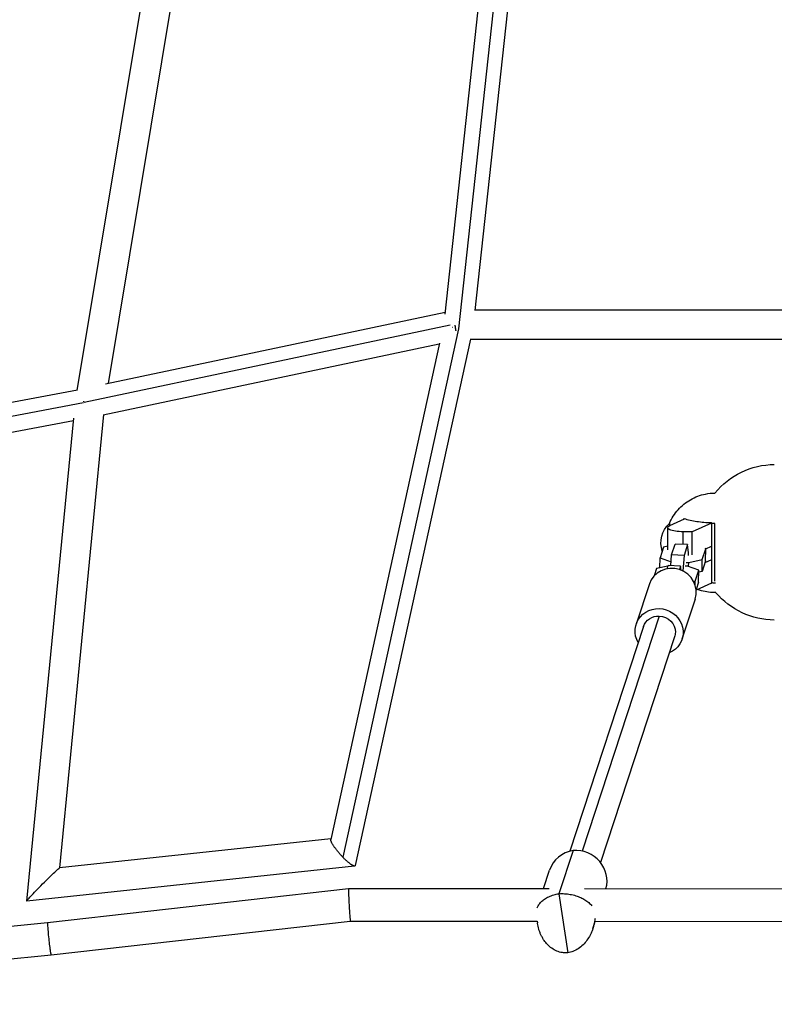
# Model space of a CAD drawing. Units: millimetres. Extents: x -7639 to 7639, y -6780 to 6780.
# Drawn here: x -635 to -150, y -4123 to -3490 of the extents above; entities that cross this region are included whole.
import ezdxf

# ---------------------------------------------------------------- set-up
doc = ezdxf.new("R2010")
doc.units = ezdxf.units.MM
doc.header["$LTSCALE"] = 20
doc.layers.add('2d', color=230, linetype='Continuous')

msp = doc.modelspace()

# ---------------------------------------------------------------- linework, layer by layer
at = {"layer": '2d'}
for p, q in [((-244.06, -2680.16), (-353, -3688.97)), ((-308.15, -3359.42), (-342.47, -3677.21)), ((-327.44, -3361.09), (-361.84, -3679.63)), ((-598.13, -3728.57), (-550.02, -3439.35)), ((-578.12, -3724.04), (-530.58, -3438.28)), ((-580.05, -3724.44), (-361.7, -3678.34)), ((-342.41, -3676.71), (-45.95, -3676.71)), ((-593.74, -3736.15), (-358.48, -3686.48)), ((-352.99, -3688.97), (-427.35, -4028.61)), ((-581.54, -3744.18), (-365.42, -3698.55)), ((-365.34, -3698.19), (-435.18, -4017.16)), ((-345.35, -3695.71), (-419.39, -4033.91)), ((-345.62, -3695.71), (-45.95, -3695.71)), ((-820.48, -3770.4), (-598.06, -3728.11)), ((-830.35, -3781.2), (-594.1, -3736.28)), ((-609.44, -4035.46), (-580.99, -3744.06)), ((-821.66, -3789.96), (-600.46, -3747.91)), ((-630.62, -4056.79), (-600.32, -3746.47)), ((-217.16, -3815.48), (-207.81, -3811.21)), ((-208.01, -3810.9), (-208.01, -3811.3)), ((-190.49, -3813.82), (-202.77, -3819.43)), ((-188.35, -3814.16), (-188.35, -3851.17)), ((-218.49, -3831.15), (-218.51, -3816.81)), ((-202.77, -3819.43), (-208.53, -3819.44)), ((-208.52, -3827.62), (-208.53, -3819.44)), ((-202.75, -3834.23), (-202.77, -3819.43)), ((-216.02, -3834.32), (-213.75, -3827.41)), ((-205.79, -3827.72), (-213.75, -3827.41)), ((-205.79, -3827.72), (-208.06, -3834.63)), ((-205.13, -3833.06), (-205.79, -3827.72)), ((-221.16, -3829.34), (-223.43, -3836.25)), ((-218.49, -3828.73), (-221.16, -3829.34)), ((-216.61, -3841.25), (-216.02, -3834.32)), ((-208.06, -3834.63), (-216.02, -3834.32)), ((-208.06, -3834.63), (-208.9, -3844.54)), ((-205.16, -3834.63), (-205.13, -3833.06)), ((-196.36, -3837.31), (-194.09, -3830.4)), ((-194.09, -3830.4), (-194.54, -3830.24)), ((-194.19, -3838.06), (-194.09, -3830.4)), ((-194.09, -3830.42), (-190.47, -3828.77)), ((-223.51, -3842.62), (-223.43, -3836.25)), ((-223.43, -3836.25), (-216.4, -3838.79)), ((-206.66, -3839.22), (-205.04, -3839.28)), ((-205.07, -3841.84), (-205.04, -3839.28)), ((-205.04, -3839.28), (-196.36, -3837.31)), ((-196.45, -3844.96), (-196.36, -3837.31)), ((-194.19, -3838.06), (-196.45, -3844.96)), ((-190.45, -3837.45), (-194.61, -3839.35)), ((-225.69, -3843.11), (-227.2, -3847.71)), ((-218.36, -3841.45), (-225.69, -3843.11)), ((-218.95, -3843.23), (-218.28, -3841.19)), ((-210.31, -3841.5), (-218.28, -3841.19)), ((-217.01, -3841.14), (-217.37, -3841.22)), ((-216.61, -3841.15), (-217.01, -3841.14)), ((-210.31, -3841.5), (-211.05, -3843.75)), ((-209.99, -3844.14), (-210.31, -3841.5)), ((-208.9, -3844.54), (-209.08, -3844.54)), ((-208.9, -3844.54), (-208.91, -3844.62)), ((-205.79, -3841.58), (-207.42, -3841.51)), ((-198.61, -3844.17), (-205.79, -3841.58)), ((-200.88, -3851.08), (-198.61, -3844.17)), ((-198.71, -3851.83), (-198.61, -3844.17)), ((-196.45, -3844.96), (-198.63, -3845.46)), ((-230.32, -3852.98), (-238.8, -3878.8)), ((-201.92, -3851.32), (-200.88, -3851.08)), ((-200.91, -3853.65), (-200.88, -3851.08)), ((-198.71, -3851.83), (-200.26, -3856.56)), ((-190.42, -3852.39), (-200.23, -3856.88)), ((-200.87, -3862.65), (-209.35, -3888.48)), ((-223.95, -3873.59), (-273.56, -4024.67)), ((-234.05, -3880.36), (-281.45, -4024.69)), ((-214.1, -3886.92), (-261.75, -4032.02)), ((-435.1, -4016.82), (-609.48, -4035.46)), ((-279.3, -4024.22), (-288.44, -4052.06)), ((-419.82, -4034.29), (-630.58, -4056.82)), ((-298.41, -4048.78), (-294.5, -4036.88)), ((-617.2, -4070.47), (-423.75, -4048.73)), ((-423.75, -4048.73), (-294.81, -4048.78)), ((-272.07, -4048.79), (271.58, -4049.02)), ((-288.44, -4052.06), (-282.81, -4090.08)), ((-934.59, -4102.22), (-617.2, -4070.47)), ((-614.98, -4091.35), (-422.58, -4069.73)), ((-422.58, -4069.73), (-302.45, -4069.78)), ((-302.45, -4069.75), (-302.31, -4070.7)), ((-266.61, -4074.38), (-265.11, -4069.79)), ((-265.19, -4069.79), (265.29, -4070.02)), ((-932.6, -4123.13), (-614.98, -4091.35))]:
    msp.add_line(p, q, dxfattribs=at)
at = {"layer": '2d', "extrusion": (0, 0, -1)}
for centre, radius, start, end in [((149.5, -3826.17), 50, 39.2641, 89.42703), ((205.89, -3826.56), 17, 341.56159, 47.27173), ((149.5, -3826.17), 50, 270.57297, 319.60327)]:
    msp.add_arc(centre, radius, start, end, dxfattribs=at)
for centre, major_axis, ratio, start_param, end_param in [((-208.51, -3816.79), (10, 0.02), 0.264324, 1.573379, 3.667774), ((-224.08, -3883.64), (-14.73, 4.84), 0.953293, -0.826548, 3.96814), ((-224.08, -3883.64), (-9.98, 3.28), 0.953293, 0, 1.279715), ((-224.08, -3883.64), (-9.98, 3.28), 0.953293, 1.279715, 2.850511), ((-224.08, -3883.64), (-9.98, 3.28), 0.953293, 2.850511, 3.141593)]:
    msp.add_ellipse(centre, major_axis=major_axis, ratio=ratio, start_param=start_param, end_param=end_param, dxfattribs=at)
at = {"layer": '2d'}
for centre, major_axis, ratio, start_param, end_param in [((-217.41, -3826.58), (-0.01, 12.5), 0.002491, 0.005828, 0.50182), ((-217.41, -3826.58), (-0.01, 12.5), 0.002491, 0.005828, 0.50182), ((-190.4, -3826.55), (-0.03, 31.92), 0.002491, 1.151181, 1.171325), ((-190.18, -3798.79), (-0.14, 131.6), 0.002491, 1.68767, 1.988931), ((-215.59, -3857.81), (-14.73, 4.84), 0.953293, 3.141593, 6.283185), ((-190.4, -3826.55), (-0.03, 31.92), 0.002491, 2.505275, 2.525419), ((-275.5, -4043.12), (-19, 6.24), 0.953293, -1.075229, 0), ((-277.47, -4043.34), (-19, 6.24), 0.953293, 3.184615, 5.107915)]:
    msp.add_ellipse(centre, major_axis=major_axis, ratio=ratio, start_param=start_param, end_param=end_param, dxfattribs=at)
for points, weights in [([(-356.61, -3688.22), (-356.73, -3688.19), (-356.85, -3688.16), (-356.97, -3688.12)], [0.722457789372, 0.715884855313, 0.709457700326, 0.703176324411]), ([(-354.6, -3690.21), (-354.84, -3689.04), (-355.03, -3687.81), (-355.16, -3686.57)], [0.86902349869, 0.889050705305, 0.921986310202, 0.967830313379]), ([(-353, -3688.97), (-353, -3688.97), (-353.01, -3688.97), (-353.02, -3688.97)], [1, 0.999321769954, 0.998644230159, 0.997967380615]), ([(-352.99, -3688.97), (-352.99, -3688.97), (-353, -3688.97), (-353, -3688.97)], [1, 0.999999953945, 0.999999953945, 1]), ([(-352.97, -3688.98), (-352.98, -3688.98), (-352.98, -3688.97), (-352.99, -3688.97)], [0.997967380615, 0.99864423016, 0.999321769954, 1]), ([(-593.88, -3736.01), (-593.91, -3735.83), (-593.93, -3735.65), (-593.96, -3735.46)], [0.982721292713, 0.964187084817, 0.946188156922, 0.928724509028]), ([(-427.35, -4028.61), (-432.1, -4023.69), (-435.53, -4018.77), (-435.18, -4017.16)], [1, 0.76430822221, 0.728202541378, 0.891682957504]), ([(-419.82, -4034.29), (-420.97, -4034.41), (-423.84, -4032.25), (-427.35, -4028.61)], [1, 0.875217417596, 0.875217417596, 1]), ([(-630.62, -4056.79), (-630.46, -4055.23), (-611.04, -4035.63), (-609.48, -4035.46)], [1, 0.362656806081, 0.362656806081, 1]), ([(-419.39, -4033.91), (-419.44, -4034.14), (-419.59, -4034.27), (-419.82, -4034.29)], [0.891682957504, 0.921257020111, 0.957362700943, 1]), ([(-423.75, -4048.73), (-424.16, -4048.77), (-422.99, -4069.73), (-422.58, -4069.73)], [1, 0.334059719133, 0.334059719133, 1]), ([(-423.75, -4048.73), (-423.75, -4048.73), (-423.75, -4048.73), (-423.75, -4048.73)], [1, 0.999999604273, 0.999999604273, 1]), ([(-630.58, -4056.82), (-630.61, -4056.83), (-630.62, -4056.82), (-630.62, -4056.79)], [1, 0.999354788236, 0.999354788236, 1]), ([(-617.2, -4070.47), (-618.01, -4070.56), (-615.79, -4091.43), (-614.98, -4091.35)], [1, 0.33349105757, 0.33349105757, 1]), ([(-614.98, -4091.35), (-614.98, -4091.35), (-614.98, -4091.35), (-614.98, -4091.35)], [1, 0.999999981342, 0.999999981342, 1])]:
    msp.add_rational_spline(points, weights, degree=3, dxfattribs=at)
for points, knots in [([(-217.43, -3814.08), (-216.06, -3810.88), (-214.15, -3807.86), (-209.56, -3802.72), (-206.84, -3800.51), (-200.92, -3797.1), (-197.64, -3795.86), (-192.3, -3794.77), (-190.25, -3794.55), (-188.21, -3794.52)], [0, 0, 0, 0, 1.043337, 1.043337, 2.067827, 2.067827, 3.092994, 3.092994, 3.704291, 3.704291, 3.704291, 3.704291]), ([(-208.01, -3810.9), (-206.88, -3811.31), (-205.56, -3811.68), (-202.76, -3812.31), (-201.31, -3812.57), (-196.89, -3813.2), (-193.74, -3813.46), (-190.49, -3813.54)], [-20.885619, -20.885619, -20.885619, -20.885619, -15.086504, -15.086504, -9.807069, -9.807069, 0, 0, 0, 0]), ([(-187.58, -3858.57), (-190.69, -3858.6), (-193.84, -3858.16), (-197.66, -3857.05), (-198.49, -3856.77), (-199.31, -3856.45)], [0.110783, 0.110783, 0.110783, 0.110783, 1.043337, 1.043337, 1.304597, 1.304597, 1.304597, 1.304597]), ([(-302.44, -4061.13), (-302.33, -4060.85), (-302.21, -4060.57), (-301.88, -4059.92), (-301.66, -4059.55), (-301, -4058.57), (-300.49, -4057.94), (-299.27, -4056.71), (-298.55, -4056.11), (-296.91, -4054.99), (-295.98, -4054.46), (-293.97, -4053.53), (-292.88, -4053.13), (-291.25, -4052.65), (-290.74, -4052.52), (-289.69, -4052.28), (-289.15, -4052.17), (-288.54, -4052.07), (-288.49, -4052.07), (-288.44, -4052.06)], [82.577881, 82.577881, 82.577881, 82.577881, 84.239496, 84.239496, 86.529503, 86.529503, 90.342741, 90.342741, 94.155979, 94.155979, 97.969217, 97.969217, 101.782454, 101.782454, 103.419731, 103.419731, 105.057007, 105.057007, 105.205736, 105.205736, 105.205736, 105.205736]), ([(-288.44, -4052.06), (-288.39, -4052.06), (-288.34, -4052.05), (-287.73, -4052.02), (-287.17, -4052), (-286.05, -4052), (-285.5, -4052.02), (-283.69, -4052.11), (-282.43, -4052.26), (-279.97, -4052.7), (-278.77, -4052.99), (-276.52, -4053.68), (-275.46, -4054.09), (-273.51, -4054.96), (-272.63, -4055.44), (-271.38, -4056.2), (-270.92, -4056.5), (-270.07, -4057.13), (-269.66, -4057.45), (-268.9, -4058.1), (-268.55, -4058.43), (-267.9, -4059.09), (-267.6, -4059.42), (-267.3, -4059.78), (-267.28, -4059.81), (-267.26, -4059.83)], [31.213164, 31.213164, 31.213164, 31.213164, 31.361893, 31.361893, 32.999169, 32.999169, 34.636446, 34.636446, 38.449683, 38.449683, 42.262921, 42.262921, 46.076159, 46.076159, 49.889397, 49.889397, 52.179404, 52.179404, 54.46941, 54.46941, 56.759417, 56.759417, 59.049423, 59.049423, 59.250206, 59.250206, 59.250206, 59.250206]), ([(-265.25, -4067.88), (-265.28, -4068.23), (-265.32, -4068.59), (-265.45, -4069.56), (-265.56, -4070.19), (-265.81, -4071.48), (-265.96, -4072.13), (-266.32, -4073.46), (-266.52, -4074.14), (-266.99, -4075.48), (-267.25, -4076.15), (-267.82, -4077.47), (-268.13, -4078.13), (-269.02, -4079.81), (-269.67, -4080.89), (-271.18, -4082.96), (-272.03, -4083.97), (-273.91, -4085.81), (-274.93, -4086.65), (-277.12, -4088.1), (-278.27, -4088.7), (-279.96, -4089.36), (-280.49, -4089.54), (-281.56, -4089.84), (-282.11, -4089.96), (-282.71, -4090.06), (-282.76, -4090.07), (-282.81, -4090.08)], [73.711118, 73.711118, 73.711118, 73.711118, 75.07947, 75.07947, 77.369476, 77.369476, 79.659483, 79.659483, 81.94949, 81.94949, 84.239496, 84.239496, 86.529503, 86.529503, 90.342741, 90.342741, 94.155979, 94.155979, 97.969217, 97.969217, 101.782454, 101.782454, 103.419731, 103.419731, 105.057007, 105.057007, 105.205736, 105.205736, 105.205736, 105.205736]), ([(-282.81, -4090.08), (-282.86, -4090.08), (-282.91, -4090.09), (-283.52, -4090.12), (-284.08, -4090.12), (-285.17, -4090.06), (-285.71, -4090), (-287.46, -4089.72), (-288.66, -4089.37), (-290.95, -4088.42), (-292.04, -4087.81), (-294.06, -4086.4), (-294.99, -4085.59), (-296.65, -4083.87), (-297.39, -4082.95), (-298.41, -4081.47), (-298.77, -4080.89), (-299.44, -4079.7), (-299.75, -4079.1), (-300.32, -4077.87), (-300.58, -4077.25), (-301.04, -4076.01), (-301.25, -4075.39), (-301.6, -4074.17), (-301.76, -4073.57), (-302.02, -4072.4), (-302.13, -4071.82), (-302.26, -4071.08), (-302.29, -4070.89), (-302.31, -4070.7)], [31.213164, 31.213164, 31.213164, 31.213164, 31.361893, 31.361893, 32.999169, 32.999169, 34.636446, 34.636446, 38.449683, 38.449683, 42.262921, 42.262921, 46.076159, 46.076159, 49.889397, 49.889397, 52.179404, 52.179404, 54.46941, 54.46941, 56.759417, 56.759417, 59.049423, 59.049423, 61.33943, 61.33943, 63.629437, 63.629437, 64.426183, 64.426183, 64.426183, 64.426183])]:
    msp.add_open_spline(points, degree=3, knots=knots, dxfattribs=at)
for points in [[(-208.2, -3811.38), (-208.14, -3811.22), (-208.08, -3811.06), (-208.01, -3810.9)], [(-190.49, -3814.13), (-189.75, -3814.01), (-189, -3813.94), (-188.25, -3813.93)], [(-190.42, -3852.6), (-190.56, -3852.6), (-190.71, -3852.59), (-190.85, -3852.59)], [(-187.79, -3852.41), (-188.67, -3852.42), (-189.55, -3852.35), (-190.42, -3852.23)]]:
    msp.add_open_spline(points, degree=3, dxfattribs=at)

doc.saveas('drawing.dxf')
